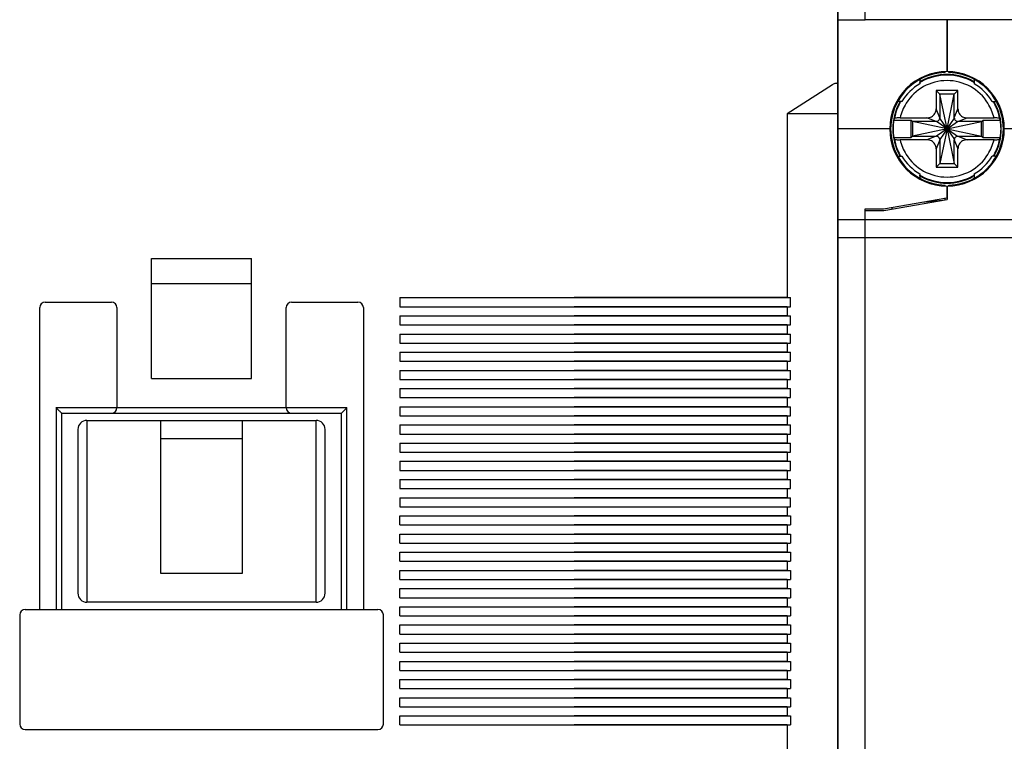
# Model space of a CAD drawing. Units: millimetres. Extents: x 2084 to 10050, y 3760 to 4289.
# Drawn here: x 8826 to 8881, y 4077 to 4117 of the extents above; entities that cross this region are included whole.
import ezdxf

# ---------------------------------------------------------------- set-up
doc = ezdxf.new("R2010")
doc.units = ezdxf.units.MM
doc.layers.add('d', color=4, linetype='Continuous')
doc.styles.get("Standard").update_dxf_attribs({"font": 'arial.ttf'})
doc.dimstyles.new('ISO-25$0', dxfattribs={"dimtxt": 2.5, "dimasz": 2.5, "dimexe": 1.25, "dimexo": 0.625, "dimtad": 1, "dimtih": 1, "dimdec": 4, "dimdsep": 46, "dimtxsty": 'Standard', "dimcen": 2.5, "dimadec": 0, "dimazin": 0, "dimtfac": 1, "dimtdec": 4, "dimtmove": 0, "dimatfit": 3, "dimfxl": 1, "dimtvp": 1, "dimtolj": 1, "dimtzin": 0, "dimarcsym": 0})

# ---------------------------------------------------------------- blocks, each defined once
blk = doc.blocks.new('*D3445')
at = {"layer": 'd', "color": 0, "lineweight": -2, "transparency": 16777216}
for p, q in [((8949.956, 4159.927), (8981.157, 4159.927)), ((8979.907, 4157.427), (8979.907, 4056.134)), ((8979.907, 3950.527), (8979.907, 4051.821)), ((8866.756, 3948.027), (8981.157, 3948.027))]:
    blk.add_line(p, q, dxfattribs=at)
at = {"layer": 'd', "color": 0, "transparency": 16777216}
for points in [[(8979.49, 4157.427), (8980.323, 4157.427), (8979.907, 4159.927)], [(8979.49, 3950.527), (8980.323, 3950.527), (8979.907, 3948.027)]]:
    blk.add_solid(points, dxfattribs=at)
at = {"layer": 'Defpoints', "color": 0, "transparency": 16777216}
for p in [(8949.331, 4159.927), (8866.131, 3948.027), (8979.907, 3948.027)]:
    blk.add_point(p, dxfattribs=at)
at = {"layer": 'd', "color": 0, "transparency": 16777216, "insert": (8979.907, 4053.977), "char_height": 3, "attachment_point": 5}
blk.add_mtext('\\A1;211.9', dxfattribs=at)

msp = doc.modelspace()

# ---------------------------------------------------------------- linework, layer by layer
at = {"color": 7, "linetype": 'Continuous'}
for p, q in [((8871.36259, 4131.74952), (8871.36259, 4113.33092)), ((8871.36259, 4131.74952), (8871.36259, 4113.33092)), ((8871.36259, 4055.15629), (8871.36259, 4124.65629)), ((8871.36259, 4116.90629), (8871.36259, 4120.40629)), ((8872.86259, 4116.90629), (8872.86259, 4120.40629)), ((8871.36259, 4116.90629), (8871.36259, 4110.90629)), ((8871.36259, 4116.90629), (8872.86259, 4116.90629)), ((8877.36259, 4116.90629), (8872.86259, 4116.90629)), ((8881.86259, 4116.90629), (8877.36259, 4116.90629)), ((8877.36259, 4116.90629), (8877.36259, 4114.05629)), ((8877.36259, 4114.05629), (8877.36259, 4116.90629)), ((8877.26259, 4114.00467), (8877.26259, 4114.04512)), ((8877.46259, 4114.00467), (8877.46259, 4114.04512)), ((8871.06259, 4113.33092), (8868.56259, 4111.72378)), ((8871.36259, 4113.36343), (8871.36259, 4111.75629)), ((8871.36259, 4113.33092), (8871.36259, 4111.72378)), ((8875.86259, 4113.65989), (8875.86259, 4113.61922)), ((8875.86259, 4113.61922), (8875.86259, 4113.38822)), ((8878.86259, 4113.65989), (8878.86259, 4113.61922)), ((8878.86259, 4113.61922), (8878.86259, 4113.38822)), ((8877.96259, 4113.00629), (8876.76259, 4113.00629)), ((8876.76259, 4113.00629), (8876.76259, 4112.01119)), ((8876.96259, 4112.80629), (8876.76259, 4113.00629)), ((8877.76259, 4112.80629), (8876.96259, 4112.80629)), ((8877.36259, 4110.90629), (8876.96259, 4112.80629)), ((8876.96259, 4112.80629), (8876.96259, 4111.50825)), ((8877.36259, 4110.90629), (8877.76259, 4112.80629)), ((8877.76259, 4112.80629), (8877.96259, 4113.00629)), ((8877.76259, 4111.50825), (8877.76259, 4112.80629)), ((8877.96259, 4112.01119), (8877.96259, 4113.00629)), ((8874.60749, 4112.40629), (8874.64966, 4112.40629)), ((8874.88066, 4112.40629), (8874.64966, 4112.40629)), ((8879.84453, 4112.40629), (8880.07553, 4112.40629)), ((8880.07553, 4112.40629), (8880.11769, 4112.40629)), ((8871.36259, 4111.72378), (8868.56259, 4111.72378)), ((8868.56259, 4111.72378), (8868.56259, 4101.62378)), ((8868.56259, 4111.72378), (8868.56259, 4101.62378)), ((8871.36259, 4111.75629), (8871.36259, 4068.05629)), ((8871.36259, 4111.72378), (8871.36259, 4068.02378)), ((8876.96259, 4111.50825), (8876.76259, 4112.01119)), ((8877.76259, 4111.50825), (8877.96259, 4112.01119)), ((8874.43308, 4111.38629), (8875.38259, 4111.38629)), ((8874.77851, 4111.50629), (8876.25769, 4111.50629)), ((8875.46259, 4111.30629), (8875.38259, 4111.38629)), ((8875.38259, 4110.42629), (8875.38259, 4111.38629)), ((8875.46259, 4111.30629), (8875.46259, 4110.50629)), ((8876.76063, 4111.30629), (8875.46259, 4111.30629)), ((8877.36259, 4110.90629), (8875.46259, 4111.30629)), ((8876.76063, 4111.30629), (8876.25769, 4111.50629)), ((8877.36259, 4110.90629), (8876.78484, 4111.30793)), ((8877.36259, 4110.90629), (8876.96095, 4111.48405)), ((8877.36259, 4110.90629), (8877.76424, 4111.48405)), ((8877.36259, 4110.90629), (8877.94035, 4111.30793)), ((8877.36259, 4110.90629), (8879.26259, 4111.30629)), ((8877.96456, 4111.30629), (8878.4675, 4111.50629)), ((8879.26259, 4111.30629), (8877.96456, 4111.30629)), ((8878.4675, 4111.50629), (8879.94668, 4111.50629)), ((8879.26259, 4111.30629), (8879.34259, 4111.38629)), ((8879.26259, 4110.50629), (8879.26259, 4111.30629)), ((8879.34259, 4110.42629), (8879.34259, 4111.38629)), ((8879.34259, 4111.38629), (8880.29211, 4111.38629)), ((8871.36259, 4105.90629), (8871.36259, 4110.90629)), ((8874.21259, 4110.90629), (8871.36259, 4110.90629)), ((8877.36259, 4110.90629), (8875.46259, 4110.50629)), ((8877.36259, 4110.90629), (8876.78484, 4110.50465)), ((8877.36259, 4110.90629), (8876.96095, 4110.32853)), ((8877.36259, 4110.90629), (8876.96259, 4109.00629)), ((8877.36259, 4110.90629), (8877.76424, 4110.32853)), ((8877.36259, 4110.90629), (8877.76259, 4109.00629)), ((8877.36259, 4110.90629), (8877.94035, 4110.50465)), ((8877.36259, 4110.90629), (8879.26259, 4110.50629)), ((8883.36259, 4110.90629), (8880.51259, 4110.90629)), ((8874.43308, 4110.42629), (8875.38259, 4110.42629)), ((8876.25769, 4110.30629), (8874.77851, 4110.30629)), ((8875.46259, 4110.50629), (8875.38259, 4110.42629)), ((8875.46259, 4110.50629), (8876.76063, 4110.50629)), ((8876.76063, 4110.50629), (8876.25769, 4110.30629)), ((8876.96259, 4110.30432), (8876.76259, 4109.80138)), ((8876.96259, 4110.30432), (8876.96259, 4109.00629)), ((8877.76259, 4109.00629), (8877.76259, 4110.30432)), ((8877.76259, 4110.30432), (8877.96259, 4109.80138)), ((8877.96456, 4110.50629), (8879.26259, 4110.50629)), ((8877.96456, 4110.50629), (8878.4675, 4110.30629)), ((8879.94668, 4110.30629), (8878.4675, 4110.30629)), ((8879.26259, 4110.50629), (8879.34259, 4110.42629)), ((8879.34259, 4110.42629), (8880.29211, 4110.42629)), ((8876.76259, 4109.80138), (8876.76259, 4108.80629)), ((8877.96259, 4108.80629), (8877.96259, 4109.80138)), ((8874.60355, 4109.40629), (8874.64966, 4109.40629)), ((8874.64966, 4109.40629), (8874.88066, 4109.40629)), ((8876.96259, 4109.00629), (8876.76259, 4108.80629)), ((8876.96259, 4109.00629), (8877.76259, 4109.00629)), ((8877.76259, 4109.00629), (8877.96259, 4108.80629)), ((8880.07553, 4109.40629), (8879.84453, 4109.40629)), ((8880.07553, 4109.40629), (8880.11688, 4109.40629)), ((8875.86259, 4108.42435), (8875.86259, 4108.19336)), ((8876.76259, 4108.80629), (8877.96259, 4108.80629)), ((8878.86259, 4108.42435), (8878.86259, 4108.19336)), ((8875.86259, 4108.19336), (8875.86259, 4108.14724)), ((8878.86259, 4108.19336), (8878.86259, 4108.15193)), ((8877.26259, 4107.76945), (8877.26259, 4107.8079)), ((8877.36259, 4107.75629), (8877.36259, 4107.12343)), ((8877.36259, 4107.12343), (8877.36259, 4107.75629)), ((8877.46259, 4107.76756), (8877.46259, 4107.8079)), ((8873.86259, 4106.50629), (8877.34549, 4107.12042)), ((8873.87969, 4106.4093), (8877.36259, 4107.02343)), ((8875.97304, 4106.87842), (8877.09868, 4106.9769)), ((8876.69823, 4106.90629), (8876.29161, 4106.90629)), ((8877.26259, 4107.0058), (8877.26259, 4107.1058)), ((8877.34549, 4107.12042), (8877.36259, 4107.12343)), ((8877.36259, 4107.12343), (8877.36259, 4107.02343)), ((8872.86259, 4106.50629), (8873.86259, 4106.50629)), ((8872.86259, 4106.40629), (8872.86259, 4106.50629)), ((8872.86259, 4106.40629), (8873.86259, 4106.40629)), ((8872.86259, 4105.90629), (8872.86259, 4106.40629)), ((8872.86259, 4105.90629), (8872.86259, 4106.40629)), ((8873.86259, 4106.40629), (8873.87969, 4106.4093)), ((8871.36259, 4104.90629), (8871.36259, 4105.90629)), ((8872.86259, 4105.90629), (8871.36259, 4105.90629)), ((8883.36259, 4105.90629), (8872.86259, 4105.90629)), ((8872.86259, 4104.90629), (8872.86259, 4105.90629)), ((8872.86259, 4104.90629), (8872.86259, 4105.90629)), ((8871.34845, 4105.20629), (8871.36259, 4105.20629)), ((8871.36259, 4074.90629), (8871.36259, 4104.90629)), ((8872.86259, 4104.90629), (8871.36259, 4104.90629)), ((8872.86259, 4074.90629), (8872.86259, 4104.90629)), ((8883.36259, 4104.90629), (8872.86259, 4104.90629)), ((8872.86259, 4074.90629), (8872.86259, 4104.90629)), ((8833.61259, 4097.17378), (8833.61259, 4103.77378)), ((8833.61259, 4103.77378), (8839.11259, 4103.77378)), ((8839.11259, 4097.17378), (8839.11259, 4103.77378)), ((8839.11259, 4102.37378), (8833.61259, 4102.37378)), ((8827.76259, 4101.37378), (8831.41259, 4101.37378)), ((8841.31259, 4101.37378), (8844.96259, 4101.37378)), ((8847.26259, 4101.62378), (8847.26259, 4101.12378)), ((8847.26259, 4101.62378), (8868.76259, 4101.62378)), ((8868.56259, 4101.62378), (8856.86259, 4101.62378)), ((8868.56259, 4101.62378), (8856.86259, 4101.62378)), ((8868.56259, 4101.62378), (8868.76259, 4101.62378)), ((8868.56259, 4101.62378), (8868.76259, 4101.62378)), ((8868.76259, 4101.12378), (8868.76259, 4101.62378)), ((8868.76259, 4101.12378), (8868.76259, 4101.62378)), ((8827.46259, 4084.47378), (8827.46259, 4101.07378)), ((8831.71259, 4101.07378), (8831.71259, 4095.57378)), ((8841.01259, 4095.57378), (8841.01259, 4101.07378)), ((8845.26259, 4101.07378), (8845.26259, 4084.47378)), ((8847.26259, 4101.12378), (8868.76259, 4101.12378)), ((8868.56259, 4101.12378), (8856.86259, 4101.12378)), ((8868.56259, 4101.12378), (8856.86259, 4101.12378)), ((8868.56259, 4101.12378), (8868.76259, 4101.12378)), ((8868.56259, 4101.12378), (8868.56259, 4100.62378)), ((8868.56259, 4101.12378), (8868.76259, 4101.12378)), ((8868.56259, 4101.12378), (8868.56259, 4100.62378)), ((8847.26259, 4100.62378), (8847.26259, 4100.12378)), ((8847.26259, 4100.62378), (8868.76259, 4100.62378)), ((8868.56259, 4100.62378), (8856.86259, 4100.62378)), ((8868.56259, 4100.62378), (8856.86259, 4100.62378)), ((8868.56259, 4100.62378), (8868.76259, 4100.62378)), ((8868.56259, 4100.62378), (8868.76259, 4100.62378)), ((8868.76259, 4100.12378), (8868.76259, 4100.62378)), ((8868.76259, 4100.12378), (8868.76259, 4100.62378)), ((8847.26259, 4100.12378), (8868.76259, 4100.12378)), ((8868.56259, 4100.12378), (8856.86259, 4100.12378)), ((8868.56259, 4100.12378), (8856.86259, 4100.12378)), ((8868.56259, 4100.12378), (8868.76259, 4100.12378)), ((8868.56259, 4100.12378), (8868.56259, 4099.62378)), ((8868.56259, 4100.12378), (8868.76259, 4100.12378)), ((8868.56259, 4100.12378), (8868.56259, 4099.62378)), ((8847.26259, 4099.62378), (8847.26259, 4099.12378)), ((8847.26259, 4099.62378), (8868.76259, 4099.62378)), ((8868.56259, 4099.62378), (8856.86259, 4099.62378)), ((8868.56259, 4099.62378), (8856.86259, 4099.62378)), ((8868.56259, 4099.62378), (8868.76259, 4099.62378)), ((8868.56259, 4099.62378), (8868.76259, 4099.62378)), ((8868.76259, 4099.12378), (8868.76259, 4099.62378)), ((8868.76259, 4099.12378), (8868.76259, 4099.62378)), ((8847.26259, 4099.12378), (8868.76259, 4099.12378)), ((8847.26259, 4098.62378), (8868.76259, 4098.62378)), ((8847.26259, 4098.62378), (8847.26259, 4098.12378)), ((8868.56259, 4099.12378), (8856.86259, 4099.12378)), ((8868.56259, 4099.12378), (8856.86259, 4099.12378)), ((8868.56259, 4098.62378), (8856.86259, 4098.62378)), ((8868.56259, 4098.62378), (8856.86259, 4098.62378)), ((8868.56259, 4099.12378), (8868.76259, 4099.12378)), ((8868.56259, 4099.12378), (8868.56259, 4098.62378)), ((8868.56259, 4099.12378), (8868.76259, 4099.12378)), ((8868.56259, 4099.12378), (8868.56259, 4098.62378)), ((8868.56259, 4098.62378), (8868.76259, 4098.62378)), ((8868.56259, 4098.62378), (8868.76259, 4098.62378)), ((8868.76259, 4098.12378), (8868.76259, 4098.62378)), ((8868.76259, 4098.12378), (8868.76259, 4098.62378)), ((8847.26259, 4098.12378), (8868.76259, 4098.12378)), ((8868.56259, 4098.12378), (8856.86259, 4098.12378)), ((8868.56259, 4098.12378), (8856.86259, 4098.12378)), ((8868.56259, 4098.12378), (8868.76259, 4098.12378)), ((8868.56259, 4098.12378), (8868.56259, 4097.62378)), ((8868.56259, 4098.12378), (8868.76259, 4098.12378)), ((8868.56259, 4098.12378), (8868.56259, 4097.62378)), ((8847.26259, 4097.62378), (8868.76259, 4097.62378)), ((8847.26259, 4097.62378), (8847.26259, 4097.12378)), ((8868.56259, 4097.62378), (8856.86259, 4097.62378)), ((8868.56259, 4097.62378), (8856.86259, 4097.62378)), ((8868.56259, 4097.62378), (8868.76259, 4097.62378)), ((8868.56259, 4097.62378), (8868.76259, 4097.62378)), ((8868.76259, 4097.12378), (8868.76259, 4097.62378)), ((8868.76259, 4097.12378), (8868.76259, 4097.62378)), ((8833.61259, 4097.17378), (8839.11259, 4097.17378)), ((8847.26259, 4097.12378), (8868.76259, 4097.12378)), ((8868.56259, 4097.12378), (8856.86259, 4097.12378)), ((8868.56259, 4097.12378), (8856.86259, 4097.12378)), ((8868.56259, 4097.12378), (8868.76259, 4097.12378)), ((8868.56259, 4097.12378), (8868.56259, 4096.62378)), ((8868.56259, 4097.12378), (8868.76259, 4097.12378)), ((8868.56259, 4097.12378), (8868.56259, 4096.62378)), ((8847.26259, 4096.62378), (8868.76259, 4096.62378)), ((8847.26259, 4096.62378), (8847.26259, 4096.12378)), ((8868.56259, 4096.62378), (8856.86259, 4096.62378)), ((8868.56259, 4096.62378), (8856.86259, 4096.62378)), ((8868.56259, 4096.62378), (8868.76259, 4096.62378)), ((8868.56259, 4096.62378), (8868.76259, 4096.62378)), ((8868.76259, 4096.12378), (8868.76259, 4096.62378)), ((8868.76259, 4096.12378), (8868.76259, 4096.62378)), ((8847.26259, 4096.12378), (8868.76259, 4096.12378)), ((8868.56259, 4096.12378), (8856.86259, 4096.12378)), ((8868.56259, 4096.12378), (8856.86259, 4096.12378)), ((8868.56259, 4096.12378), (8868.76259, 4096.12378)), ((8868.56259, 4096.12378), (8868.56259, 4095.62378)), ((8868.56259, 4096.12378), (8868.76259, 4096.12378)), ((8868.56259, 4096.12378), (8868.56259, 4095.62378)), ((8828.36259, 4095.57378), (8828.36259, 4084.47378)), ((8828.36259, 4095.57378), (8844.36259, 4095.57378)), ((8844.36259, 4084.47378), (8844.36259, 4095.57378)), ((8847.26259, 4095.62378), (8868.76259, 4095.62378)), ((8847.26259, 4095.62378), (8847.26259, 4095.12378)), ((8868.56259, 4095.62378), (8856.86259, 4095.62378)), ((8868.56259, 4095.62378), (8856.86259, 4095.62378)), ((8868.56259, 4095.62378), (8868.76259, 4095.62378)), ((8868.56259, 4095.62378), (8868.76259, 4095.62378)), ((8868.76259, 4095.12378), (8868.76259, 4095.62378)), ((8868.76259, 4095.12378), (8868.76259, 4095.62378)), ((8828.66259, 4095.27378), (8828.66259, 4084.47378)), ((8828.66259, 4095.27378), (8844.06259, 4095.27378)), ((8830.06259, 4094.87378), (8830.06259, 4084.87378)), ((8834.11259, 4094.87378), (8834.11259, 4086.47378)), ((8838.61259, 4086.47378), (8838.61259, 4094.87378)), ((8842.66259, 4084.87378), (8842.66259, 4094.87378)), ((8844.06259, 4084.47378), (8844.06259, 4095.27378)), ((8847.26259, 4095.12378), (8868.76259, 4095.12378)), ((8868.56259, 4095.12378), (8856.86259, 4095.12378)), ((8868.56259, 4095.12378), (8856.86259, 4095.12378)), ((8868.56259, 4095.12378), (8868.76259, 4095.12378)), ((8868.56259, 4095.12378), (8868.56259, 4094.62378)), ((8868.56259, 4095.12378), (8868.76259, 4095.12378)), ((8868.56259, 4095.12378), (8868.56259, 4094.62378)), ((8829.56259, 4094.37378), (8829.56259, 4085.37378)), ((8843.16259, 4085.37378), (8843.16259, 4094.37378)), ((8847.26259, 4094.62378), (8868.76259, 4094.62378)), ((8847.26259, 4094.62378), (8847.26259, 4094.12378)), ((8868.56259, 4094.62378), (8856.86259, 4094.62378)), ((8868.56259, 4094.62378), (8856.86259, 4094.62378)), ((8868.56259, 4094.62378), (8868.76259, 4094.62378)), ((8868.56259, 4094.62378), (8868.76259, 4094.62378)), ((8868.76259, 4094.12378), (8868.76259, 4094.62378)), ((8868.76259, 4094.12378), (8868.76259, 4094.62378)), ((8834.11259, 4093.87378), (8838.61259, 4093.87378)), ((8847.26259, 4094.12378), (8868.76259, 4094.12378)), ((8868.56259, 4094.12378), (8856.86259, 4094.12378)), ((8868.56259, 4094.12378), (8856.86259, 4094.12378)), ((8868.56259, 4094.12378), (8868.76259, 4094.12378)), ((8868.56259, 4094.12378), (8868.56259, 4093.62378)), ((8868.56259, 4094.12378), (8868.76259, 4094.12378)), ((8868.56259, 4094.12378), (8868.56259, 4093.62378)), ((8847.26259, 4093.62378), (8868.76259, 4093.62378)), ((8847.26259, 4093.62378), (8847.26259, 4093.12378)), ((8868.56259, 4093.62378), (8856.86259, 4093.62378)), ((8868.56259, 4093.62378), (8856.86259, 4093.62378)), ((8868.56259, 4093.62378), (8868.76259, 4093.62378)), ((8868.56259, 4093.62378), (8868.76259, 4093.62378)), ((8868.76259, 4093.12378), (8868.76259, 4093.62378)), ((8868.76259, 4093.12378), (8868.76259, 4093.62378)), ((8847.26259, 4093.12378), (8868.76259, 4093.12378)), ((8868.56259, 4093.12378), (8856.86259, 4093.12378)), ((8868.56259, 4093.12378), (8856.86259, 4093.12378)), ((8868.56259, 4093.12378), (8868.76259, 4093.12378)), ((8868.56259, 4093.12378), (8868.56259, 4092.62378)), ((8868.56259, 4093.12378), (8868.76259, 4093.12378)), ((8868.56259, 4093.12378), (8868.56259, 4092.62378)), ((8847.26259, 4092.62378), (8868.76259, 4092.62378)), ((8847.26259, 4092.62378), (8847.26259, 4092.12378)), ((8847.26259, 4092.12378), (8868.76259, 4092.12378)), ((8868.56259, 4092.62378), (8856.86259, 4092.62378)), ((8868.56259, 4092.62378), (8856.86259, 4092.62378)), ((8868.56259, 4092.12378), (8856.86259, 4092.12378)), ((8868.56259, 4092.12378), (8856.86259, 4092.12378)), ((8868.56259, 4092.62378), (8868.76259, 4092.62378)), ((8868.56259, 4092.62378), (8868.76259, 4092.62378)), ((8868.56259, 4092.12378), (8868.76259, 4092.12378)), ((8868.56259, 4092.12378), (8868.56259, 4091.62378)), ((8868.56259, 4092.12378), (8868.76259, 4092.12378)), ((8868.56259, 4092.12378), (8868.56259, 4091.62378)), ((8868.76259, 4092.12378), (8868.76259, 4092.62378)), ((8868.76259, 4092.12378), (8868.76259, 4092.62378)), ((8847.26259, 4091.62378), (8868.76259, 4091.62378)), ((8847.26259, 4091.62378), (8847.26259, 4091.12378)), ((8868.56259, 4091.62378), (8856.86259, 4091.62378)), ((8868.56259, 4091.62378), (8856.86259, 4091.62378)), ((8868.56259, 4091.62378), (8868.76259, 4091.62378)), ((8868.56259, 4091.62378), (8868.76259, 4091.62378)), ((8868.76259, 4091.12378), (8868.76259, 4091.62378)), ((8868.76259, 4091.12378), (8868.76259, 4091.62378)), ((8847.26259, 4091.12378), (8868.76259, 4091.12378)), ((8856.86259, 4091.12378), (8868.56259, 4091.12378)), ((8856.86259, 4091.12378), (8868.56259, 4091.12378)), ((8868.56259, 4091.12378), (8868.76259, 4091.12378)), ((8868.56259, 4091.12378), (8868.56259, 4090.62378)), ((8868.56259, 4091.12378), (8868.76259, 4091.12378)), ((8868.56259, 4091.12378), (8868.56259, 4090.62378)), ((8847.26259, 4090.62378), (8868.76259, 4090.62378)), ((8847.26259, 4090.62378), (8847.26259, 4090.12378)), ((8868.56259, 4090.62378), (8856.86259, 4090.62378)), ((8868.56259, 4090.62378), (8856.86259, 4090.62378)), ((8868.56259, 4090.62378), (8868.76259, 4090.62378)), ((8868.56259, 4090.62378), (8868.76259, 4090.62378)), ((8868.76259, 4090.12378), (8868.76259, 4090.62378)), ((8868.76259, 4090.12378), (8868.76259, 4090.62378)), ((8847.26259, 4090.12378), (8868.76259, 4090.12378)), ((8856.86259, 4090.12378), (8868.56259, 4090.12378)), ((8856.86259, 4090.12378), (8868.56259, 4090.12378)), ((8868.56259, 4090.12378), (8868.76259, 4090.12378)), ((8868.56259, 4090.12378), (8868.56259, 4089.62378)), ((8868.56259, 4090.12378), (8868.76259, 4090.12378)), ((8868.56259, 4090.12378), (8868.56259, 4089.62378)), ((8847.26259, 4089.62378), (8868.76259, 4089.62378)), ((8847.26259, 4089.12378), (8847.26259, 4089.62378)), ((8868.56259, 4089.62378), (8856.86259, 4089.62378)), ((8868.56259, 4089.62378), (8856.86259, 4089.62378)), ((8868.56259, 4089.62378), (8868.76259, 4089.62378)), ((8868.56259, 4089.62378), (8868.76259, 4089.62378)), ((8868.76259, 4089.62378), (8868.76259, 4089.12378)), ((8868.76259, 4089.62378), (8868.76259, 4089.12378)), ((8847.26259, 4089.12378), (8868.76259, 4089.12378)), ((8868.56259, 4089.12378), (8856.86259, 4089.12378)), ((8868.56259, 4089.12378), (8856.86259, 4089.12378)), ((8868.56259, 4089.12378), (8868.76259, 4089.12378)), ((8868.56259, 4089.12378), (8868.56259, 4088.62378)), ((8868.56259, 4089.12378), (8868.76259, 4089.12378)), ((8868.56259, 4089.12378), (8868.56259, 4088.62378)), ((8847.26259, 4088.62378), (8868.76259, 4088.62378)), ((8847.26259, 4088.12378), (8847.26259, 4088.62378)), ((8868.56259, 4088.62378), (8856.86259, 4088.62378)), ((8868.56259, 4088.62378), (8856.86259, 4088.62378)), ((8868.56259, 4088.62378), (8868.76259, 4088.62378)), ((8868.56259, 4088.62378), (8868.76259, 4088.62378)), ((8868.76259, 4088.62378), (8868.76259, 4088.12378)), ((8868.76259, 4088.62378), (8868.76259, 4088.12378)), ((8847.26259, 4088.12378), (8868.76259, 4088.12378)), ((8868.56259, 4088.12378), (8856.86259, 4088.12378)), ((8868.56259, 4088.12378), (8856.86259, 4088.12378)), ((8868.56259, 4088.12378), (8868.76259, 4088.12378)), ((8868.56259, 4088.12378), (8868.56259, 4087.62378)), ((8868.56259, 4088.12378), (8868.76259, 4088.12378)), ((8868.56259, 4088.12378), (8868.56259, 4087.62378)), ((8847.26259, 4087.62378), (8868.76259, 4087.62378)), ((8847.26259, 4087.12378), (8847.26259, 4087.62378)), ((8868.56259, 4087.62378), (8856.86259, 4087.62378)), ((8868.56259, 4087.62378), (8856.86259, 4087.62378)), ((8868.56259, 4087.62378), (8868.76259, 4087.62378)), ((8868.56259, 4087.62378), (8868.76259, 4087.62378)), ((8868.76259, 4087.62378), (8868.76259, 4087.12378)), ((8868.76259, 4087.62378), (8868.76259, 4087.12378)), ((8847.26259, 4087.12378), (8868.76259, 4087.12378)), ((8868.56259, 4087.12378), (8856.86259, 4087.12378)), ((8868.56259, 4087.12378), (8856.86259, 4087.12378)), ((8868.56259, 4087.12378), (8868.76259, 4087.12378)), ((8868.56259, 4087.12378), (8868.56259, 4086.62378)), ((8868.56259, 4087.12378), (8868.76259, 4087.12378)), ((8868.56259, 4087.12378), (8868.56259, 4086.62378)), ((8834.11259, 4086.47378), (8838.61259, 4086.47378)), ((8847.26259, 4086.62378), (8868.76259, 4086.62378)), ((8847.26259, 4086.12378), (8847.26259, 4086.62378)), ((8868.56259, 4086.62378), (8856.86259, 4086.62378)), ((8868.56259, 4086.62378), (8856.86259, 4086.62378)), ((8868.56259, 4086.62378), (8868.76259, 4086.62378)), ((8868.56259, 4086.62378), (8868.76259, 4086.62378)), ((8868.76259, 4086.62378), (8868.76259, 4086.12378)), ((8868.76259, 4086.62378), (8868.76259, 4086.12378)), ((8847.26259, 4086.12378), (8868.76259, 4086.12378)), ((8847.26259, 4085.62378), (8868.76259, 4085.62378)), ((8847.26259, 4085.12378), (8847.26259, 4085.62378)), ((8868.56259, 4086.12378), (8856.86259, 4086.12378)), ((8868.56259, 4086.12378), (8856.86259, 4086.12378)), ((8868.56259, 4085.62378), (8856.86259, 4085.62378)), ((8868.56259, 4085.62378), (8856.86259, 4085.62378)), ((8868.56259, 4086.12378), (8868.76259, 4086.12378)), ((8868.56259, 4086.12378), (8868.56259, 4085.62378)), ((8868.56259, 4086.12378), (8868.76259, 4086.12378)), ((8868.56259, 4086.12378), (8868.56259, 4085.62378)), ((8868.56259, 4085.62378), (8868.76259, 4085.62378)), ((8868.56259, 4085.62378), (8868.76259, 4085.62378)), ((8868.76259, 4085.62378), (8868.76259, 4085.12378)), ((8868.76259, 4085.62378), (8868.76259, 4085.12378)), ((8847.26259, 4085.12378), (8868.76259, 4085.12378)), ((8868.56259, 4085.12378), (8856.86259, 4085.12378)), ((8868.56259, 4085.12378), (8856.86259, 4085.12378)), ((8868.56259, 4085.12378), (8868.76259, 4085.12378)), ((8868.56259, 4085.12378), (8868.56259, 4084.62378)), ((8868.56259, 4085.12378), (8868.76259, 4085.12378)), ((8868.56259, 4085.12378), (8868.56259, 4084.62378)), ((8847.26259, 4084.62378), (8868.76259, 4084.62378)), ((8847.26259, 4084.12378), (8847.26259, 4084.62378)), ((8868.56259, 4084.62378), (8856.86259, 4084.62378)), ((8868.56259, 4084.62378), (8856.86259, 4084.62378)), ((8868.56259, 4084.62378), (8868.76259, 4084.62378)), ((8868.56259, 4084.62378), (8868.76259, 4084.62378)), ((8868.76259, 4084.62378), (8868.76259, 4084.12378)), ((8868.76259, 4084.62378), (8868.76259, 4084.12378)), ((8826.36259, 4084.17378), (8826.36259, 4078.17378)), ((8826.66259, 4084.47378), (8846.06259, 4084.47378)), ((8846.36259, 4078.17378), (8846.36259, 4084.17378)), ((8847.26259, 4084.12378), (8868.76259, 4084.12378)), ((8868.56259, 4084.12378), (8856.86259, 4084.12378)), ((8868.56259, 4084.12378), (8856.86259, 4084.12378)), ((8868.56259, 4084.12378), (8868.76259, 4084.12378)), ((8868.56259, 4084.12378), (8868.56259, 4083.62378)), ((8868.56259, 4084.12378), (8868.76259, 4084.12378)), ((8868.56259, 4084.12378), (8868.56259, 4083.62378)), ((8847.26259, 4083.62378), (8868.76259, 4083.62378)), ((8847.26259, 4083.12378), (8847.26259, 4083.62378)), ((8868.56259, 4083.62378), (8856.86259, 4083.62378)), ((8868.56259, 4083.62378), (8856.86259, 4083.62378)), ((8868.56259, 4083.62378), (8868.76259, 4083.62378)), ((8868.56259, 4083.62378), (8868.76259, 4083.62378)), ((8868.76259, 4083.62378), (8868.76259, 4083.12378)), ((8868.76259, 4083.62378), (8868.76259, 4083.12378)), ((8847.26259, 4083.12378), (8868.76259, 4083.12378)), ((8868.56259, 4083.12378), (8856.86259, 4083.12378)), ((8868.56259, 4083.12378), (8856.86259, 4083.12378)), ((8868.56259, 4083.12378), (8868.76259, 4083.12378)), ((8868.56259, 4083.12378), (8868.56259, 4082.62378)), ((8868.56259, 4083.12378), (8868.76259, 4083.12378)), ((8868.56259, 4083.12378), (8868.56259, 4082.62378)), ((8847.26259, 4082.62378), (8868.76259, 4082.62378)), ((8847.26259, 4082.12378), (8847.26259, 4082.62378)), ((8868.56259, 4082.62378), (8856.86259, 4082.62378)), ((8868.56259, 4082.62378), (8856.86259, 4082.62378)), ((8868.56259, 4082.62378), (8868.76259, 4082.62378)), ((8868.56259, 4082.62378), (8868.76259, 4082.62378)), ((8868.76259, 4082.62378), (8868.76259, 4082.12378)), ((8868.76259, 4082.62378), (8868.76259, 4082.12378)), ((8847.26259, 4082.12378), (8868.76259, 4082.12378)), ((8868.56259, 4082.12378), (8856.86259, 4082.12378)), ((8868.56259, 4082.12378), (8856.86259, 4082.12378)), ((8868.56259, 4082.12378), (8868.76259, 4082.12378)), ((8868.56259, 4082.12378), (8868.56259, 4081.62378)), ((8868.56259, 4082.12378), (8868.76259, 4082.12378)), ((8868.56259, 4082.12378), (8868.56259, 4081.62378)), ((8847.26259, 4081.62378), (8868.76259, 4081.62378)), ((8847.26259, 4081.12378), (8847.26259, 4081.62378)), ((8868.56259, 4081.62378), (8856.86259, 4081.62378)), ((8868.56259, 4081.62378), (8856.86259, 4081.62378)), ((8868.56259, 4081.62378), (8868.76259, 4081.62378)), ((8868.56259, 4081.62378), (8868.76259, 4081.62378)), ((8868.76259, 4081.62378), (8868.76259, 4081.12378)), ((8868.76259, 4081.62378), (8868.76259, 4081.12378)), ((8847.26259, 4081.12378), (8868.76259, 4081.12378)), ((8868.56259, 4081.12378), (8856.86259, 4081.12378)), ((8868.56259, 4081.12378), (8856.86259, 4081.12378)), ((8868.56259, 4081.12378), (8868.76259, 4081.12378)), ((8868.56259, 4081.12378), (8868.56259, 4080.62378)), ((8868.56259, 4081.12378), (8868.76259, 4081.12378)), ((8868.56259, 4081.12378), (8868.56259, 4080.62378)), ((8847.26259, 4080.62378), (8868.76259, 4080.62378)), ((8847.26259, 4080.12378), (8847.26259, 4080.62378)), ((8868.56259, 4080.62378), (8856.86259, 4080.62378)), ((8868.56259, 4080.62378), (8856.86259, 4080.62378)), ((8868.56259, 4080.62378), (8868.76259, 4080.62378)), ((8868.56259, 4080.62378), (8868.76259, 4080.62378)), ((8868.76259, 4080.62378), (8868.76259, 4080.12378)), ((8868.76259, 4080.62378), (8868.76259, 4080.12378)), ((8847.26259, 4080.12378), (8868.76259, 4080.12378)), ((8868.56259, 4080.12378), (8856.86259, 4080.12378)), ((8868.56259, 4080.12378), (8856.86259, 4080.12378)), ((8868.56259, 4080.12378), (8868.76259, 4080.12378)), ((8868.56259, 4080.12378), (8868.56259, 4079.62378)), ((8868.56259, 4080.12378), (8868.76259, 4080.12378)), ((8868.56259, 4080.12378), (8868.56259, 4079.62378)), ((8847.26259, 4079.62378), (8868.76259, 4079.62378)), ((8847.26259, 4079.12378), (8847.26259, 4079.62378)), ((8847.26259, 4079.12378), (8868.76259, 4079.12378)), ((8868.56259, 4079.62378), (8856.86259, 4079.62378)), ((8868.56259, 4079.62378), (8856.86259, 4079.62378)), ((8868.56259, 4079.12378), (8856.86259, 4079.12378)), ((8868.56259, 4079.12378), (8856.86259, 4079.12378)), ((8868.56259, 4079.62378), (8868.76259, 4079.62378)), ((8868.56259, 4079.62378), (8868.76259, 4079.62378)), ((8868.56259, 4079.12378), (8868.76259, 4079.12378)), ((8868.56259, 4079.12378), (8868.56259, 4078.62378)), ((8868.56259, 4079.12378), (8868.76259, 4079.12378)), ((8868.56259, 4079.12378), (8868.56259, 4078.62378)), ((8868.76259, 4079.62378), (8868.76259, 4079.12378)), ((8868.76259, 4079.62378), (8868.76259, 4079.12378)), ((8847.26259, 4078.62378), (8868.76259, 4078.62378)), ((8847.26259, 4078.12378), (8847.26259, 4078.62378)), ((8868.56259, 4078.62378), (8856.86259, 4078.62378)), ((8868.56259, 4078.62378), (8856.86259, 4078.62378)), ((8868.56259, 4078.62378), (8868.76259, 4078.62378)), ((8868.56259, 4078.62378), (8868.76259, 4078.62378)), ((8868.76259, 4078.62378), (8868.76259, 4078.12378)), ((8868.76259, 4078.62378), (8868.76259, 4078.12378)), ((8847.26259, 4078.12378), (8868.76259, 4078.12378)), ((8868.56259, 4078.12378), (8856.86259, 4078.12378)), ((8868.56259, 4078.12378), (8856.86259, 4078.12378)), ((8868.56259, 4078.12378), (8868.76259, 4078.12378)), ((8868.56259, 4078.12378), (8868.56259, 4068.02378)), ((8868.56259, 4078.12378), (8868.76259, 4078.12378)), ((8868.56259, 4078.12378), (8868.56259, 4068.02378)), ((8826.66259, 4077.87378), (8846.06259, 4077.87378))]:
    msp.add_line(p, q, dxfattribs=at)
at = {"color": 7}
for p, q in [((8830.06259, 4094.87378), (8842.66259, 4094.87378)), ((8842.66259, 4084.87378), (8830.06259, 4084.87378))]:
    msp.add_line(p, q, dxfattribs=at)
at = {"color": 7, "linetype": 'Continuous'}
for centre, radius, start, end in [((8877.36259, 4110.90629), 3.15, 90, 180), ((8877.36259, 4110.90629), 3.1, 91.848572, 118.960433), ((8877.36259, 4110.90629), 2.9859, 61.29404, 118.705301), ((8877.36259, 4110.90629), 2.95278, 61.096909, 118.903316), ((8877.36259, 4110.90629), 3.15, 0, 90), ((8877.36259, 4110.90629), 3.1, 61.027912, 88.151428), ((8877.36259, 4110.90629), 3.09978, 118.938528, 151.061472), ((8877.36259, 4110.90629), 2.9, 121.14739, 148.85261), ((8877.36259, 4110.90629), 2.65283, 31.952813, 148.048083), ((8877.36259, 4110.90629), 2.95278, 118.903316, 121.126547), ((8877.36259, 4110.90629), 2.95278, 58.873417, 61.096909), ((8877.36259, 4110.90629), 2.9859, 59.17064, 61.29404), ((8877.36259, 4110.90629), 3.1, 28.938528, 61.061472), ((8877.36259, 4110.90629), 2.9, 31.14739, 58.85261), ((8877.36259, 4110.90629), 3.1, 151.054832, 180), ((8877.36259, 4110.90629), 2.9859, 151.321397, 180), ((8877.36259, 4110.90629), 2.95278, 150.651495, 168.859489), ((8877.36259, 4110.90629), 2.9859, 149.278429, 151.321397), ((8877.36259, 4110.90629), 2.65283, 148.048083, 166.928081), ((8877.36259, 4110.90629), 2.95278, 149.446354, 150.651495), ((8877.36259, 4110.90629), 2.65283, 13.071919, 31.952813), ((8877.36259, 4110.90629), 2.95278, 29.348409, 30.553266), ((8877.36259, 4110.90629), 2.9859, 28.678459, 30.722589), ((8877.36259, 4110.90629), 2.95278, 11.140511, 29.348409), ((8877.36259, 4110.90629), 2.9859, 0, 28.678459), ((8877.36259, 4110.90629), 3.1, 0, 28.950388), ((8877.36259, 4110.90629), 2.96858, 170.694798, 180), ((8877.36259, 4110.90629), 2.96858, 0, 9.305202), ((8877.36259, 4110.90629), 3.15, 180, 270), ((8877.36259, 4110.90629), 3.1, 180, 208.945168), ((8877.36259, 4110.90629), 2.9859, 180, 208.678459), ((8877.36259, 4110.90629), 2.96858, 180, 189.305202), ((8877.36259, 4110.90629), 3.15, 270, 0), ((8877.36259, 4110.90629), 2.9859, 331.321397, 0), ((8877.36259, 4110.90629), 3.1, 331.049612, 0), ((8877.36259, 4110.90629), 2.96858, 350.694798, 0), ((8877.36259, 4110.90629), 2.95278, 191.140511, 209.348409), ((8877.36259, 4110.90629), 2.65283, 193.071919, 211.952813), ((8877.36259, 4110.90629), 2.65283, 328.048083, 346.928081), ((8877.36259, 4110.90629), 2.95278, 330.651495, 348.859489), ((8877.36259, 4110.90629), 2.9859, 208.678459, 210.722589), ((8877.36259, 4110.90629), 2.95278, 209.348409, 210.553266), ((8877.36259, 4110.90629), 2.65283, 211.952813, 328.048083), ((8877.36259, 4110.90629), 2.95278, 329.446354, 330.651495), ((8877.36259, 4110.90629), 2.9859, 329.278429, 331.321397), ((8877.36259, 4110.90629), 3.09975, 208.938528, 241.061472), ((8877.36259, 4110.90629), 2.9, 211.14739, 238.85261), ((8877.36259, 4110.90629), 2.9, 301.14739, 328.85261), ((8877.36259, 4110.90629), 3.1, 298.938528, 331.061472), ((8877.36259, 4110.90629), 2.95278, 238.873417, 241.096909), ((8877.36259, 4110.90629), 2.95278, 298.903316, 301.126547), ((8877.36259, 4110.90629), 2.9859, 239.17064, 241.29404), ((8877.36259, 4110.90629), 3.1, 241.039567, 268.151428), ((8877.36259, 4110.90629), 2.9859, 241.29404, 298.705301), ((8877.36259, 4110.90629), 2.95278, 241.096909, 298.903316), ((8877.36259, 4110.90629), 3.1, 271.848572, 298.938992), ((8873.86259, 4106.40629), 0.5, 10.263397, 21.440721), ((8827.76259, 4101.07378), 0.3, 90, 180), ((8831.41259, 4101.07378), 0.3, 0, 90), ((8841.31259, 4101.07378), 0.3, 90, 180), ((8844.96259, 4101.07378), 0.3, 0, 90), ((8831.41259, 4095.57378), 0.3, 270, 0), ((8841.31259, 4095.57378), 0.3, 180, 270), ((8830.06259, 4094.37378), 0.5, 90, 180), ((8842.66259, 4094.37378), 0.5, 0, 90), ((8830.06259, 4085.37378), 0.5, 180, 270), ((8842.66259, 4085.37378), 0.5, 270, 0), ((8826.66259, 4084.17378), 0.3, 90, 180), ((8846.06259, 4084.17378), 0.3, 0, 90), ((8826.66259, 4078.17378), 0.3, 180, 270), ((8846.06259, 4078.17378), 0.3, 270, 0)]:
    msp.add_arc(centre, radius, start, end, dxfattribs=at)
for points, start_tangent, end_tangent in [([(8871.36259, 4113.33092), (8871.3473, 4113.38189), (8871.30358, 4113.40785), (8871.23835, 4113.40735), (8871.15626, 4113.3815), (8871.06259, 4113.33092)], (0, 1), (-0.84117848, -0.54075759)), ([(8876.25769, 4111.50629), (8876.51225, 4111.57277), (8876.69585, 4111.75617), (8876.76259, 4112.01119)], (1, 0), (0, 1)), ([(8877.96259, 4112.01119), (8878.02911, 4111.75658), (8878.21244, 4111.57306), (8878.4675, 4111.50629)], (0, -1), (1, 0)), ([(8874.46546, 4111.47681), (8874.45435, 4111.44673), (8874.44356, 4111.41656), (8874.43308, 4111.38629)], (-0.35098353, -0.93638163), (-0.3225201, -0.94656262)), ([(8874.77851, 4111.50629), (8874.62529, 4111.50235), (8874.51055, 4111.49149), (8874.46546, 4111.47681)], (-1, 0), (-0.35098353, -0.93638163)), ([(8876.78484, 4111.30793), (8876.77693, 4111.30702), (8876.76885, 4111.30647), (8876.76063, 4111.30629)], (-0.99041995, -0.13808808), (-1, 0)), ([(8876.78484, 4111.30793), (8876.86661, 4111.3389), (8876.92998, 4111.40227), (8876.96095, 4111.48405)], (0.99041995, 0.13808808), (0.13808808, 0.99041995)), ([(8876.96095, 4111.48405), (8876.96186, 4111.49195), (8876.96241, 4111.50003), (8876.96259, 4111.50825)], (0.13808808, 0.99041995), (0, 1)), ([(8877.76424, 4111.48405), (8877.76333, 4111.49195), (8877.76278, 4111.50003), (8877.76259, 4111.50825)], (-0.13808808, 0.99041995), (0, 1)), ([(8877.76424, 4111.48405), (8877.79521, 4111.40227), (8877.85858, 4111.3389), (8877.94035, 4111.30793)], (0.13808808, -0.99041995), (0.99041995, -0.13808808)), ([(8877.94035, 4111.30793), (8877.94826, 4111.30702), (8877.95634, 4111.30647), (8877.96456, 4111.30629)], (0.99041995, -0.13808808), (1, 0)), ([(8880.25973, 4111.47681), (8880.21464, 4111.49149), (8880.0999, 4111.50235), (8879.94668, 4111.50629)], (-0.35098353, 0.93638163), (-1, 0)), ([(8880.29211, 4111.38629), (8880.28163, 4111.41656), (8880.27083, 4111.44673), (8880.25973, 4111.47681)], (-0.3225201, 0.94656262), (-0.35098353, 0.93638163)), ([(8874.43308, 4110.42629), (8874.44356, 4110.39602), (8874.45435, 4110.36584), (8874.46546, 4110.33576)], (0.3225201, -0.94656262), (0.35098353, -0.93638163)), ([(8874.46546, 4110.33576), (8874.51055, 4110.32109), (8874.62529, 4110.31023), (8874.77851, 4110.30629)], (0.35098353, -0.93638163), (1, 0)), ([(8876.76259, 4109.80138), (8876.69608, 4110.056), (8876.51275, 4110.23952), (8876.25769, 4110.30629)], (0, 1), (-1, 0)), ([(8876.78484, 4110.50465), (8876.77693, 4110.50556), (8876.76885, 4110.5061), (8876.76063, 4110.50629)], (-0.99041995, 0.13808808), (-1, 0)), ([(8876.96095, 4110.32853), (8876.92998, 4110.4103), (8876.86661, 4110.47367), (8876.78484, 4110.50465)], (-0.13808808, 0.99041995), (-0.99041995, 0.13808808)), ([(8876.96095, 4110.32853), (8876.96186, 4110.32063), (8876.96241, 4110.31254), (8876.96259, 4110.30432)], (0.13808808, -0.99041995), (0, -1)), ([(8877.76424, 4110.32853), (8877.76333, 4110.32063), (8877.76278, 4110.31254), (8877.76259, 4110.30432)], (-0.13808808, -0.99041995), (0, -1)), ([(8877.94035, 4110.50465), (8877.85858, 4110.47367), (8877.79521, 4110.4103), (8877.76424, 4110.32853)], (-0.99041995, -0.13808808), (-0.13808808, -0.99041995)), ([(8877.94035, 4110.50465), (8877.94826, 4110.50556), (8877.95634, 4110.5061), (8877.96456, 4110.50629)], (0.99041995, 0.13808808), (1, 0)), ([(8878.4675, 4110.30629), (8878.21284, 4110.23974), (8878.02939, 4110.05648), (8877.96259, 4109.80138)], (-1, 0), (0, -1)), ([(8879.94668, 4110.30629), (8880.0999, 4110.31023), (8880.21464, 4110.32109), (8880.25973, 4110.33576)], (1, 0), (0.35098353, 0.93638163)), ([(8880.25973, 4110.33576), (8880.27083, 4110.36584), (8880.28163, 4110.39602), (8880.29211, 4110.42629)], (0.35098353, 0.93638163), (0.3225201, 0.94656262)), ([(8828.66259, 4095.27378), (8828.64672, 4095.28965), (8828.60766, 4095.32871), (8828.55458, 4095.38179), (8828.49323, 4095.44315), (8828.42784, 4095.50853), (8828.36259, 4095.57378)], (-0.70710678, 0.70710678), (-0.70710678, 0.70710678)), ([(8844.06259, 4095.27378), (8844.07847, 4095.28965), (8844.11752, 4095.32871), (8844.1706, 4095.38179), (8844.23196, 4095.44315), (8844.29735, 4095.50853), (8844.36259, 4095.57378)], (0.70710678, 0.70710678), (0.70710678, 0.70710678))]:
    msp.add_spline(points, degree=3, dxfattribs=dict(at, start_tangent=start_tangent, end_tangent=end_tangent))

# ---------------------------------------------------------------- dimensions: what is measured, and where the dimension line sits
at = {"layer": 'd'}
dim = msp.add_linear_dim(base=(8979.90663, 3948.02733), p1=(8949.33123, 4159.92733), p2=(8866.13123, 3948.02733), angle=90, dimstyle='ISO-25$0', override={"dimtxt": 3}, dxfattribs=at)
dim.commit()
dim.dimension.update_dxf_attribs({"geometry": '*D3445', "text_midpoint": (8979.90663, 4053.97733), "dimtype": 160})

doc.saveas('drawing.dxf')
